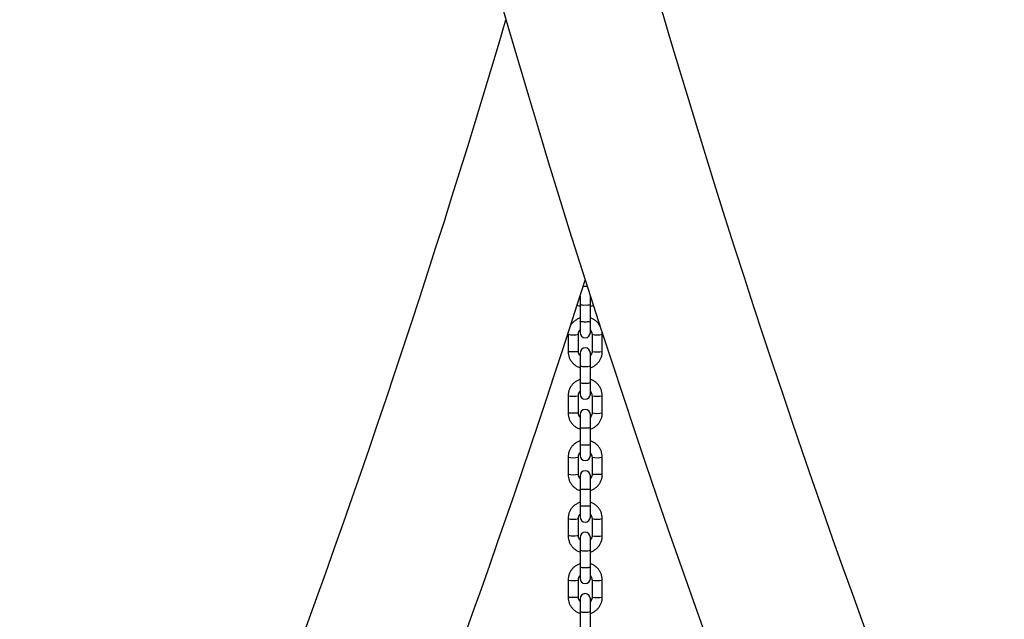
# Model space of a CAD drawing. Units: millimetres. Extents: x 5 to 415, y 5 to 292.
# Drawn here: x 294 to 313, y 250 to 262 of the extents above; entities that cross this region are included whole.
import ezdxf

# ---------------------------------------------------------------- set-up
doc = ezdxf.new("R2010")
doc.units = ezdxf.units.MM

msp = doc.modelspace()

# ---------------------------------------------------------------- linework, layer by layer
at = {"color": 7, "linetype": 'Continuous', "lineweight": 25}
for p, q in [((304.51756, 256.35262), (304.51756, 256.18796)), ((304.71756, 256.18796), (304.71756, 256.35262)), ((304.51756, 256.18796), (304.51756, 255.85566)), ((304.71756, 255.85566), (304.71756, 256.18796)), ((304.51756, 255.85547), (304.51756, 255.64064)), ((304.71756, 255.64064), (304.71756, 255.85545)), ((304.28423, 255.60812), (304.28423, 255.27581)), ((304.48423, 255.27581), (304.48423, 255.60812)), ((304.75089, 255.60812), (304.75089, 255.27582)), ((304.95089, 255.27582), (304.95089, 255.60812)), ((304.51756, 255.24331), (304.51756, 254.99166)), ((304.71756, 254.99166), (304.71756, 255.24331)), ((304.51756, 254.99166), (304.51756, 254.65936)), ((304.71756, 254.65936), (304.71756, 254.99166)), ((304.51756, 254.65917), (304.51756, 254.44433)), ((304.71756, 254.44433), (304.71756, 254.65915)), ((304.28423, 254.41182), (304.28423, 254.07951)), ((304.48423, 254.07951), (304.48423, 254.41182)), ((304.75089, 254.41182), (304.75089, 254.07952)), ((304.95089, 254.07952), (304.95089, 254.41182)), ((304.51756, 254.04701), (304.51756, 253.79536)), ((304.71756, 253.79536), (304.71756, 254.04701)), ((304.51756, 253.79536), (304.51756, 253.46306)), ((304.71756, 253.46306), (304.71756, 253.79536)), ((304.51756, 253.46306), (304.51756, 253.24803)), ((304.71756, 253.24803), (304.71756, 253.46306)), ((304.28423, 253.21552), (304.28423, 252.88322)), ((304.48423, 252.88322), (304.48423, 253.21552)), ((304.75089, 253.21552), (304.75089, 252.88321)), ((304.95089, 252.88321), (304.95089, 253.21552)), ((304.51756, 252.8507), (304.51756, 252.59906)), ((304.71756, 252.59906), (304.71756, 252.8507)), ((304.51756, 252.59906), (304.51756, 252.26676)), ((304.71756, 252.26676), (304.71756, 252.59906)), ((304.51756, 252.26657), (304.51756, 252.05173)), ((304.71756, 252.05173), (304.71756, 252.26655)), ((304.28423, 252.01922), (304.28423, 251.68691)), ((304.48423, 251.68691), (304.48423, 252.01922)), ((304.75089, 252.01922), (304.75089, 251.68692)), ((304.95089, 251.68692), (304.95089, 252.01922)), ((304.51756, 251.6544), (304.51756, 251.40276)), ((304.71756, 251.40276), (304.71756, 251.6544)), ((304.51756, 251.40276), (304.51756, 251.07046)), ((304.71756, 251.07046), (304.71756, 251.40276)), ((304.51756, 251.07027), (304.51756, 250.85543)), ((304.71756, 250.85543), (304.71756, 251.07025)), ((304.28423, 250.82292), (304.28423, 250.49061)), ((304.48423, 250.49061), (304.48423, 250.82292)), ((304.75089, 250.82292), (304.75089, 250.49061)), ((304.95089, 250.49061), (304.95089, 250.82292)), ((304.51756, 250.4581), (304.51756, 250.20646)), ((304.71756, 250.20646), (304.71756, 250.4581)), ((304.51756, 250.20646), (304.51756, 249.87416)), ((304.71756, 249.87416), (304.71756, 250.20646))]:
    msp.add_line(p, q, dxfattribs=at)
at = {"color": 8, "linetype": 'Continuous', "lineweight": 25, "flags": 128}
for points in [[(304.95089, 252.88322), (304.94328, 252.88021), (304.9216, 252.87767), (304.88916, 252.87597), (304.85089, 252.87537), (304.81262, 252.87597), (304.78018, 252.87767), (304.7585, 252.88021), (304.75089, 252.88322), (304.75089, 252.88322)], [(304.48423, 251.68692), (304.47661, 251.68391), (304.45494, 251.68136), (304.42249, 251.67966), (304.38423, 251.67907), (304.34596, 251.67966), (304.31351, 251.68136), (304.29184, 251.68391), (304.28423, 251.68692), (304.28423, 251.68692)], [(304.48423, 250.49061), (304.47661, 250.48761), (304.45494, 250.48507), (304.42249, 250.48337), (304.38423, 250.48277), (304.34596, 250.48337), (304.31351, 250.48507), (304.29184, 250.48761), (304.28423, 250.49061), (304.28423, 250.49061)]]:
    msp.add_lwpolyline(points, dxfattribs=at)
at = {"color": 7, "linetype": 'Continuous', "lineweight": 25}
for centre, radius, start, end in [((496.57289, 317.88632), 201.48167, 190.5975226, 215.4313375), ((496.57289, 317.88632), 198.51833, 193.2542245, 215.4313375), ((112.66223, 317.88632), 198.51833, 324.5686625, 343.5695179), ((112.66223, 317.88632), 201.48167, 324.5686625, 342.3107633), ((304.61756, 256.43961), 0.1, 64.355216, 115.644763), ((304.61756, 255.64063), 0.1, 180, 0), ((304.61756, 255.24331), 0.1, 0, 180), ((304.61756, 254.44433), 0.1, 180, 0), ((304.61756, 254.047), 0.1, 0, 180), ((304.61756, 253.24803), 0.1, 180, 0), ((304.61756, 252.8507), 0.1, 0, 180), ((304.61756, 252.05173), 0.1, 180, 0), ((304.61756, 251.6544), 0.1, 0, 180), ((304.61756, 250.85543), 0.1, 180, 0), ((304.61756, 250.4581), 0.1, 0, 180)]:
    msp.add_arc(centre, radius, start, end, dxfattribs=at)
at = {"color": 8, "linetype": 'Continuous', "lineweight": 25}
for centre, radius, start, end in [((304.58791, 256.4435), 0.26505, 254.607308, 276.42253), ((304.64315, 256.49519), 0.31611, 265.355946, 283.614216), ((304.38428, 256.08844), 0.49063, 258.232677, 281.753662), ((304.85083, 256.08859), 0.49078, 258.25113, 281.764807), ((304.85089, 255.7549), 0.48941, 258.209834, 281.790166), ((304.58792, 255.24727), 0.26511, 254.609987, 276.419851), ((304.64315, 255.29895), 0.31617, 265.35783, 283.612332), ((304.38428, 254.89214), 0.49063, 258.232677, 281.753662), ((304.85083, 254.89214), 0.49062, 258.246324, 281.767336), ((304.85089, 254.5586), 0.48941, 258.209834, 281.790166), ((304.59197, 254.10265), 0.31617, 256.387668, 274.64217), ((304.6472, 254.05097), 0.26511, 263.580147, 285.390015), ((304.59199, 253.77039), 0.31622, 256.386701, 274.638612), ((304.64718, 253.71881), 0.26526, 263.588704, 285.385983), ((304.38425, 253.69544), 0.49023, 258.226475, 281.766695), ((304.85087, 253.69527), 0.49006, 258.228069, 281.776485), ((304.38423, 253.3623), 0.48941, 258.209837, 281.790163), ((304.58792, 252.85467), 0.26511, 254.609987, 276.419851), ((304.64315, 252.90635), 0.31617, 265.35783, 283.612332), ((304.38428, 252.49953), 0.49063, 258.232677, 281.753662), ((304.85083, 252.49953), 0.49062, 258.246324, 281.767336), ((304.85089, 252.166), 0.48941, 258.209834, 281.790166), ((304.58791, 251.65812), 0.26487, 254.597516, 276.427797), ((304.64316, 251.70979), 0.31591, 265.352504, 283.622184), ((304.38428, 251.30323), 0.49063, 258.232677, 281.753662), ((304.85083, 251.30323), 0.49062, 258.246324, 281.767336), ((304.85089, 250.96992), 0.48962, 258.215008, 281.784992), ((304.59196, 250.51349), 0.31591, 256.377817, 274.647496), ((304.64721, 250.46182), 0.26487, 263.572202, 285.402486)]:
    msp.add_arc(centre, radius, start, end, dxfattribs=at)
at = {"color": 7, "linetype": 'Continuous', "lineweight": 25}
for points, knots in [([(304.45819, 256.18141), (304.46862, 256.17531), (304.48735, 256.16435), (304.50828, 256.1587), (304.51756, 256.1562)], [0, 0, 0, 0, 0.55695636, 1, 1, 1, 1]), ([(304.71756, 256.15525), (304.71916, 256.15561), (304.74001, 256.1604), (304.76082, 256.16928), (304.77775, 256.18055), (304.77824, 256.18088)], [0, 0, 0, 0, 0.07488727, 0.97296065, 1, 1, 1, 1]), ([(304.51756, 255.92499), (304.51595, 255.92463), (304.49508, 255.91988), (304.45772, 255.90121), (304.40778, 255.8692), (304.36522, 255.82761), (304.33433, 255.78733), (304.32176, 255.75944), (304.31731, 255.74956)], [0, 0, 0, 0, 0.01800287, 0.23393951, 0.44985951, 0.6657562, 0.88162708, 1, 1, 1, 1]), ([(304.91112, 255.76442), (304.90256, 255.7793), (304.88414, 255.81131), (304.84536, 255.85324), (304.79834, 255.88931), (304.755, 255.91337), (304.72677, 255.92141), (304.71756, 255.92404)], [0, 0, 0, 0, 0.19959742, 0.42925381, 0.65895446, 0.88868602, 1, 1, 1, 1]), ([(304.48423, 255.60812), (304.48438, 255.61303), (304.48494, 255.63034), (304.49325, 255.65906), (304.50547, 255.68386), (304.51615, 255.69353), (304.51756, 255.69481)], [0, 0, 0, 0, 0.15502892, 0.5471159, 0.94014088, 1, 1, 1, 1]), ([(304.71756, 255.69445), (304.7237, 255.68701), (304.7378, 255.66994), (304.74877, 255.63949), (304.75025, 255.61762), (304.75089, 255.60812)], [0, 0, 0, 0, 0.304207234, 0.697881866, 1, 1, 1, 1]), ([(304.95089, 255.60812), (304.95102, 255.62053), (304.95115, 255.63406), (304.9484, 255.64722), (304.94817, 255.64831)], [0, 0, 0, 0, 0.91711708, 1, 1, 1, 1]), ([(304.28423, 255.27582), (304.28463, 255.26349), (304.2857, 255.23147), (304.29646, 255.1805), (304.31831, 255.12529), (304.34977, 255.07485), (304.3896, 255.03061), (304.43682, 254.99466), (304.48011, 254.97056), (304.50834, 254.96253), (304.51756, 254.9599)], [0, 0, 0, 0, 0.08796759, 0.22849811, 0.36913525, 0.50978153, 0.6504392, 0.79111822, 0.93182629, 1, 1, 1, 1]), ([(304.51756, 255.18949), (304.51141, 255.19693), (304.49732, 255.214), (304.48634, 255.24445), (304.48487, 255.26632), (304.48423, 255.27582)], [0, 0, 0, 0, 0.30423039, 0.69789194, 1, 1, 1, 1]), ([(304.75089, 255.27582), (304.75073, 255.27091), (304.75017, 255.2536), (304.74187, 255.22488), (304.72964, 255.20009), (304.71897, 255.19041), (304.71756, 255.18913)], [0, 0, 0, 0, 0.15502247, 0.54713793, 0.94011467, 1, 1, 1, 1]), ([(304.71756, 254.95894), (304.71916, 254.95931), (304.74004, 254.96407), (304.77742, 254.98272), (304.82726, 255.01479), (304.87017, 255.05619), (304.90523, 255.10425), (304.93096, 255.15781), (304.94771, 255.21557), (304.94982, 255.25556), (304.95089, 255.27582)], [0, 0, 0, 0, 0.01173309, 0.15244067, 0.29313749, 0.43381906, 0.57447632, 0.71511045, 0.85570739, 1, 1, 1, 1]), ([(304.51756, 254.7287), (304.51595, 254.72833), (304.49508, 254.72357), (304.4577, 254.70492), (304.40786, 254.67286), (304.36494, 254.63145), (304.32989, 254.58339), (304.30415, 254.52983), (304.28741, 254.47207), (304.2853, 254.43208), (304.28423, 254.41182)], [0, 0, 0, 0, 0.01173317, 0.15244078, 0.2931376, 0.43381933, 0.57447652, 0.71511069, 0.85571673, 1, 1, 1, 1]), ([(304.95089, 254.41182), (304.95048, 254.42415), (304.94942, 254.45617), (304.93865, 254.50714), (304.91681, 254.56235), (304.88534, 254.61279), (304.84551, 254.65702), (304.7983, 254.69298), (304.755, 254.71707), (304.72677, 254.72511), (304.71756, 254.72774)], [0, 0, 0, 0, 0.087958538, 0.228498864, 0.369136569, 0.509775411, 0.650433654, 0.791119011, 0.931823235, 1, 1, 1, 1]), ([(304.48423, 254.41182), (304.48438, 254.41673), (304.48494, 254.43404), (304.49325, 254.46275), (304.50547, 254.48756), (304.51615, 254.49723), (304.51756, 254.49851)], [0, 0, 0, 0, 0.15502749, 0.54711581, 0.94014076, 1, 1, 1, 1]), ([(304.71756, 254.49815), (304.7237, 254.49071), (304.7378, 254.47364), (304.74877, 254.44319), (304.75025, 254.42132), (304.75089, 254.41182)], [0, 0, 0, 0, 0.30420719, 0.69788323, 1, 1, 1, 1]), ([(304.28423, 254.07952), (304.28463, 254.06719), (304.2857, 254.03517), (304.29646, 253.9842), (304.31831, 253.92899), (304.34977, 253.87855), (304.3896, 253.83431), (304.43682, 253.79836), (304.48011, 253.77426), (304.50834, 253.76622), (304.51756, 253.7636)], [0, 0, 0, 0, 0.0879676, 0.22849802, 0.36913517, 0.50978146, 0.65043925, 0.79111829, 0.93182632, 1, 1, 1, 1]), ([(304.51756, 253.99319), (304.51141, 254.00063), (304.49732, 254.0177), (304.48634, 254.04815), (304.48487, 254.07002), (304.48423, 254.07952)], [0, 0, 0, 0, 0.30422955, 0.69789296, 1, 1, 1, 1]), ([(304.75089, 254.07952), (304.75073, 254.07461), (304.75017, 254.05729), (304.74187, 254.02858), (304.72964, 254.00379), (304.71897, 253.99411), (304.71756, 253.99283)], [0, 0, 0, 0, 0.155022664, 0.547137241, 0.940114475, 1, 1, 1, 1]), ([(304.71756, 253.76264), (304.71916, 253.76301), (304.74004, 253.76777), (304.77742, 253.78642), (304.82726, 253.81848), (304.87017, 253.85989), (304.90523, 253.90795), (304.93096, 253.96151), (304.9477, 254.01927), (304.94982, 254.05926), (304.95089, 254.07952)], [0, 0, 0, 0, 0.0117331, 0.15244078, 0.29313757, 0.43381928, 0.57447649, 0.71511079, 0.85571672, 1, 1, 1, 1]), ([(304.51756, 253.53239), (304.51595, 253.53203), (304.49508, 253.52727), (304.4577, 253.50862), (304.40786, 253.47655), (304.36494, 253.43515), (304.32989, 253.38709), (304.30415, 253.33353), (304.28741, 253.27577), (304.2853, 253.23578), (304.28423, 253.21552)], [0, 0, 0, 0, 0.0117331, 0.15244078, 0.29313762, 0.43381927, 0.57447648, 0.71511078, 0.85571672, 1, 1, 1, 1]), ([(304.95089, 253.21552), (304.95048, 253.22785), (304.94942, 253.25987), (304.93865, 253.31084), (304.91681, 253.36605), (304.88535, 253.41649), (304.84551, 253.46073), (304.7983, 253.49668), (304.755, 253.52077), (304.72677, 253.52881), (304.71756, 253.53144)], [0, 0, 0, 0, 0.08795834, 0.22849823, 0.36913563, 0.50978217, 0.6504402, 0.79111947, 0.93182339, 1, 1, 1, 1]), ([(304.48423, 253.21552), (304.48438, 253.22043), (304.48494, 253.23774), (304.49325, 253.26645), (304.50547, 253.29126), (304.51615, 253.30093), (304.51756, 253.30221)], [0, 0, 0, 0, 0.15502772, 0.54711525, 0.94014079, 1, 1, 1, 1]), ([(304.71756, 253.30185), (304.7237, 253.29441), (304.7378, 253.27734), (304.74877, 253.24689), (304.75025, 253.22502), (304.75089, 253.21552)], [0, 0, 0, 0, 0.304206461, 0.697882915, 1, 1, 1, 1]), ([(304.28423, 252.88322), (304.28463, 252.87089), (304.2857, 252.83886), (304.29646, 252.7879), (304.31831, 252.73269), (304.34977, 252.68225), (304.3896, 252.63801), (304.43682, 252.60206), (304.48011, 252.57796), (304.50834, 252.56992), (304.51756, 252.5673)], [0, 0, 0, 0, 0.0879676, 0.22849813, 0.36913527, 0.50978155, 0.65043924, 0.79111826, 0.93182628, 1, 1, 1, 1]), ([(304.51756, 252.79689), (304.51141, 252.80433), (304.49732, 252.8214), (304.48634, 252.85185), (304.48487, 252.87372), (304.48423, 252.88322)], [0, 0, 0, 0, 0.3042072, 0.69788187, 1, 1, 1, 1]), ([(304.71756, 252.56634), (304.71916, 252.56671), (304.74004, 252.57147), (304.77742, 252.59012), (304.82726, 252.62218), (304.87017, 252.66359), (304.90523, 252.71165), (304.93096, 252.76521), (304.9477, 252.82297), (304.94982, 252.86296), (304.95089, 252.88322)], [0, 0, 0, 0, 0.01173313, 0.15244075, 0.29313761, 0.43381931, 0.57447651, 0.71511068, 0.85571673, 1, 1, 1, 1]), ([(304.75089, 252.88322), (304.75073, 252.87831), (304.75017, 252.86099), (304.74187, 252.83228), (304.72965, 252.80748), (304.71897, 252.79781), (304.71756, 252.79653)], [0, 0, 0, 0, 0.15502683, 0.54715333, 0.94014114, 1, 1, 1, 1]), ([(304.51756, 252.33609), (304.51595, 252.33573), (304.49508, 252.33097), (304.4577, 252.31232), (304.40786, 252.28025), (304.36494, 252.23885), (304.32989, 252.19079), (304.30415, 252.13723), (304.28741, 252.07947), (304.2853, 252.03948), (304.28423, 252.01922)], [0, 0, 0, 0, 0.01173313, 0.15244075, 0.29313758, 0.43381931, 0.5744765, 0.71511068, 0.85571673, 1, 1, 1, 1]), ([(304.95089, 252.01922), (304.95048, 252.03155), (304.94942, 252.06357), (304.93865, 252.11454), (304.91681, 252.16975), (304.88535, 252.22019), (304.84551, 252.26443), (304.7983, 252.30038), (304.755, 252.32447), (304.72677, 252.33251), (304.71756, 252.33514)], [0, 0, 0, 0, 0.08795834, 0.22849835, 0.36913573, 0.50978226, 0.65044018, 0.79111945, 0.93182335, 1, 1, 1, 1]), ([(304.48423, 252.01922), (304.48438, 252.02413), (304.48494, 252.04144), (304.49325, 252.07015), (304.50547, 252.09496), (304.51615, 252.10463), (304.51756, 252.1059)], [0, 0, 0, 0, 0.15502751, 0.54711588, 0.94014088, 1, 1, 1, 1]), ([(304.71756, 252.10555), (304.7237, 252.09811), (304.7378, 252.08104), (304.74877, 252.05059), (304.75025, 252.02872), (304.75089, 252.01922)], [0, 0, 0, 0, 0.304207234, 0.697881866, 1, 1, 1, 1]), ([(304.28423, 251.68692), (304.28463, 251.67459), (304.2857, 251.64256), (304.29646, 251.5916), (304.31831, 251.53639), (304.34977, 251.48595), (304.3896, 251.44171), (304.43682, 251.40575), (304.48011, 251.38166), (304.50834, 251.37362), (304.51756, 251.371)], [0, 0, 0, 0, 0.08796772, 0.22849812, 0.36913526, 0.50978154, 0.65043931, 0.79111825, 0.93182633, 1, 1, 1, 1]), ([(304.51756, 251.60059), (304.51141, 251.60803), (304.49732, 251.6251), (304.48634, 251.65555), (304.48487, 251.67742), (304.48423, 251.68692)], [0, 0, 0, 0, 0.3042072, 0.69788187, 1, 1, 1, 1]), ([(304.75089, 251.68692), (304.75073, 251.68201), (304.75017, 251.66469), (304.74187, 251.63598), (304.72965, 251.61118), (304.71897, 251.60151), (304.71756, 251.60023)], [0, 0, 0, 0, 0.15502825, 0.54715335, 0.94014114, 1, 1, 1, 1]), ([(304.71756, 251.37004), (304.71916, 251.37041), (304.74004, 251.37517), (304.77742, 251.39382), (304.82726, 251.42588), (304.87017, 251.46729), (304.90523, 251.51535), (304.93096, 251.5689), (304.9477, 251.62667), (304.94982, 251.66666), (304.95089, 251.68692)], [0, 0, 0, 0, 0.011733101, 0.152440762, 0.293137615, 0.433819219, 0.574476409, 0.715110693, 0.855716735, 1, 1, 1, 1]), ([(304.51756, 251.13979), (304.51595, 251.13943), (304.49508, 251.13467), (304.4577, 251.11602), (304.40786, 251.08395), (304.36494, 251.04255), (304.32989, 250.99449), (304.30415, 250.94093), (304.28741, 250.88317), (304.2853, 250.84317), (304.28423, 250.82292)], [0, 0, 0, 0, 0.01173313, 0.1524408, 0.29313757, 0.4338193, 0.5744765, 0.71511079, 0.85571672, 1, 1, 1, 1]), ([(304.95089, 250.82292), (304.95048, 250.83525), (304.94942, 250.86727), (304.93865, 250.91824), (304.91681, 250.97345), (304.88535, 251.02389), (304.84551, 251.06812), (304.7983, 251.10408), (304.755, 251.12817), (304.72677, 251.13621), (304.71756, 251.13884)], [0, 0, 0, 0, 0.08795834, 0.22849823, 0.36913563, 0.50978217, 0.6504402, 0.79111947, 0.93182339, 1, 1, 1, 1]), ([(304.48423, 250.82292), (304.48438, 250.82783), (304.48494, 250.84514), (304.49325, 250.87385), (304.50547, 250.89865), (304.51615, 250.90833), (304.51756, 250.9096)], [0, 0, 0, 0, 0.15502704, 0.54715271, 0.94014106, 1, 1, 1, 1]), ([(304.71756, 250.90925), (304.7237, 250.90181), (304.7378, 250.88474), (304.74877, 250.85428), (304.75025, 250.83241), (304.75089, 250.82292)], [0, 0, 0, 0, 0.30420726, 0.69788326, 1, 1, 1, 1]), ([(304.28423, 250.49061), (304.28463, 250.47829), (304.2857, 250.44626), (304.29646, 250.3953), (304.31831, 250.34008), (304.34977, 250.28965), (304.3896, 250.24541), (304.43682, 250.20945), (304.48011, 250.18536), (304.50834, 250.17732), (304.51756, 250.1747)], [0, 0, 0, 0, 0.0879676, 0.22849813, 0.36913516, 0.50978145, 0.65043923, 0.79111826, 0.93182628, 1, 1, 1, 1]), ([(304.51756, 250.40429), (304.51141, 250.41173), (304.49732, 250.4288), (304.48634, 250.45925), (304.48487, 250.48112), (304.48423, 250.49061)], [0, 0, 0, 0, 0.30420722, 0.69788327, 1, 1, 1, 1]), ([(304.75089, 250.49061), (304.75073, 250.48571), (304.75017, 250.46839), (304.74187, 250.43968), (304.72965, 250.41488), (304.71897, 250.40521), (304.71756, 250.40393)], [0, 0, 0, 0, 0.15502687, 0.54715347, 0.94014015, 1, 1, 1, 1]), ([(304.71756, 250.17374), (304.71916, 250.17411), (304.74004, 250.17887), (304.77742, 250.19752), (304.82726, 250.22958), (304.87017, 250.27099), (304.90523, 250.31905), (304.93096, 250.3726), (304.9477, 250.43036), (304.94982, 250.47036), (304.95089, 250.49061)], [0, 0, 0, 0, 0.011733132, 0.152440803, 0.293137596, 0.4338193, 0.574476501, 0.715110796, 0.855716723, 1, 1, 1, 1])]:
    msp.add_open_spline(points, degree=3, knots=knots, dxfattribs=at)
at = {"color": 8, "linetype": 'Continuous', "lineweight": 25}
for points, knots in [([(304.61756, 255.84781), (304.60445, 255.84793), (304.57825, 255.84817), (304.54519, 255.84998), (304.52207, 255.85257), (304.51906, 255.85463), (304.51756, 255.85566)], [0, 0, 0, 0, 0.25000062, 0.50000155, 0.75000163, 1, 1, 1, 1]), ([(304.71756, 255.85566), (304.71606, 255.85463), (304.71305, 255.85257), (304.68992, 255.84998), (304.65687, 255.84817), (304.63066, 255.84793), (304.61756, 255.84781)], [0, 0, 0, 0, 0.24999837, 0.49999843, 0.7499994, 1, 1, 1, 1]), ([(304.48423, 255.27582), (304.48272, 255.27479), (304.47972, 255.27274), (304.45659, 255.27012), (304.42354, 255.26838), (304.38423, 255.26777), (304.34491, 255.26838), (304.31186, 255.27012), (304.28873, 255.27274), (304.28573, 255.27479), (304.28423, 255.27582)], [0, 0, 0, 0, 0.12499903, 0.24999973, 0.37500002, 0.49999996, 0.62499994, 0.75000028, 0.87500098, 1, 1, 1, 1]), ([(304.61756, 254.65151), (304.60445, 254.65163), (304.57825, 254.65187), (304.54519, 254.65368), (304.52207, 254.65627), (304.51906, 254.65833), (304.51756, 254.65936)], [0, 0, 0, 0, 0.25000039, 0.50000107, 0.74999564, 1, 1, 1, 1]), ([(304.71756, 254.65936), (304.71606, 254.65833), (304.71305, 254.65627), (304.68992, 254.65368), (304.65687, 254.65187), (304.63066, 254.65163), (304.61756, 254.65151)], [0, 0, 0, 0, 0.250004358, 0.499998901, 0.749999633, 1, 1, 1, 1]), ([(304.48423, 254.07952), (304.48272, 254.07849), (304.47972, 254.07644), (304.45659, 254.07382), (304.42354, 254.07208), (304.38423, 254.07147), (304.34491, 254.07208), (304.31186, 254.07382), (304.28873, 254.07644), (304.28573, 254.07849), (304.28423, 254.07952)], [0, 0, 0, 0, 0.12500152, 0.2500016, 0.37500127, 0.49999996, 0.6249987, 0.74999841, 0.87499849, 1, 1, 1, 1]), ([(304.61756, 252.25891), (304.60445, 252.25903), (304.57825, 252.25927), (304.54519, 252.26108), (304.52207, 252.26367), (304.51906, 252.26573), (304.51756, 252.26676)], [0, 0, 0, 0, 0.24999965, 0.49999648, 0.74999598, 1, 1, 1, 1]), ([(304.71756, 252.26676), (304.71606, 252.26573), (304.71305, 252.26367), (304.68992, 252.26108), (304.65687, 252.25927), (304.63066, 252.25903), (304.61756, 252.25891)], [0, 0, 0, 0, 0.250004018, 0.500003496, 0.750000363, 1, 1, 1, 1]), ([(304.61756, 251.06261), (304.60445, 251.06273), (304.57825, 251.06297), (304.54519, 251.06478), (304.52207, 251.06737), (304.51906, 251.06943), (304.51756, 251.07046)], [0, 0, 0, 0, 0.25000033, 0.50000135, 0.75000153, 1, 1, 1, 1]), ([(304.71756, 251.07046), (304.71606, 251.06943), (304.71305, 251.06737), (304.68992, 251.06478), (304.65687, 251.06297), (304.63066, 251.06273), (304.61756, 251.06261)], [0, 0, 0, 0, 0.24999847, 0.49999862, 0.74999969, 1, 1, 1, 1])]:
    msp.add_open_spline(points, degree=3, knots=knots, dxfattribs=at)

doc.saveas('drawing.dxf')
